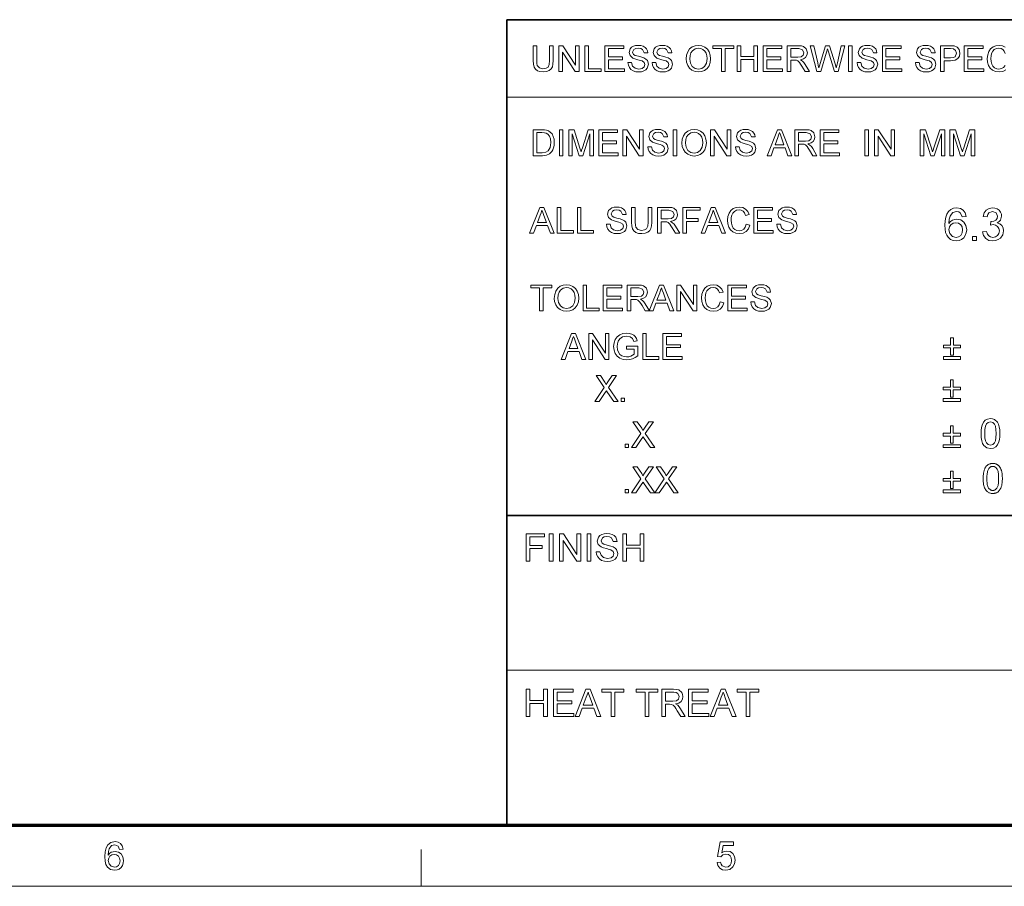
# Model space of a CAD drawing. Extents: x 8 to 292, y 8 to 202.
# Drawn here: x 88 to 148, y 8 to 61 of the extents above; entities that cross this region are included whole.
import ezdxf

# ---------------------------------------------------------------- set-up
doc = ezdxf.new("R2010")
doc.units = 0

msp = doc.modelspace()

# ---------------------------------------------------------------- linework, layer by layer
at = {"color": 7, "lineweight": 35}
for p, q in [((117.474, 60.517), (288.047, 60.517)), ((117.474, 11.241), (117.474, 60.517)), ((117.474, 30.193), (288.047, 30.193))]:
    msp.add_line(p, q, dxfattribs=at)
at = {"color": 7, "lineweight": 13}
for p, q in [((117.474, 55.779), (202.761, 55.779)), ((117.474, 20.717), (160.117, 20.717))]:
    msp.add_line(p, q, dxfattribs=at)
at = {"color": 150, "lineweight": 70}
msp.add_line((11.241, 11.241), (288.047, 11.241), dxfattribs=at)
at = {"color": 7, "lineweight": 13, "ltscale": 0.056109}
msp.add_line((112.238, 7.5), (112.238, 9.744), dxfattribs=at)
at = {"color": 11, "lineweight": 13}
msp.add_line((7.5, 7.5), (291.788, 7.5), dxfattribs=at)
at = {"color": 7, "lineweight": 13}
for points in [[(120.089, 58.925), (120.309, 58.925), (120.309, 58.014), (120.295, 57.8), (120.255, 57.636), (120.181, 57.509), (120.063, 57.408), (119.902, 57.342), (119.697, 57.32), (119.497, 57.34), (119.337, 57.397), (119.217, 57.49), (119.137, 57.618), (119.093, 57.789), (119.078, 58.014), (119.078, 58.925), (119.297, 58.925), (119.297, 58.021), (119.307, 57.843), (119.334, 57.72), (119.46, 57.571), (119.679, 57.518), (119.869, 57.544), (119.995, 57.622), (120.065, 57.774), (120.089, 58.021)], [(120.661, 57.342), (120.661, 58.925), (120.894, 58.925), (121.672, 57.73), (121.672, 58.925), (121.892, 58.925), (121.892, 57.342), (121.659, 57.342), (120.88, 58.538), (120.88, 57.342)], [(122.244, 57.342), (122.244, 58.925), (122.463, 58.925), (122.463, 57.518), (123.233, 57.518), (123.233, 57.342)], [(123.475, 57.342), (123.475, 58.925), (124.618, 58.925), (124.618, 58.75), (123.695, 58.75), (123.695, 58.244), (124.552, 58.244), (124.552, 58.068), (123.695, 58.068), (123.695, 57.518), (124.662, 57.518), (124.662, 57.342)], [(124.882, 57.892), (125.102, 57.892), (125.164, 57.681), (125.314, 57.547), (125.544, 57.496), (125.744, 57.535), (125.873, 57.641), (125.915, 57.778), (125.875, 57.902), (125.74, 57.993), (125.644, 58.025), (125.476, 58.071), (125.3, 58.122), (125.18, 58.17), (125.005, 58.317), (124.948, 58.513), (125.015, 58.736), (125.098, 58.827), (125.213, 58.894), (125.349, 58.934), (125.501, 58.947), (125.665, 58.934), (125.809, 58.892), (125.927, 58.824), (126.014, 58.729), (126.069, 58.615), (126.091, 58.486), (125.871, 58.486), (125.768, 58.699), (125.66, 58.754), (125.509, 58.772), (125.355, 58.754), (125.249, 58.701), (125.168, 58.532), (125.225, 58.391), (125.328, 58.334), (125.522, 58.277), (125.726, 58.222), (125.859, 58.176), (125.982, 58.104), (126.068, 58.015), (126.135, 57.791), (126.063, 57.555), (125.976, 57.456), (125.857, 57.382), (125.713, 57.336), (125.553, 57.32), (125.357, 57.337), (125.195, 57.387), (125.066, 57.471), (124.969, 57.588), (124.906, 57.731)], [(126.355, 57.892), (126.575, 57.892), (126.637, 57.681), (126.787, 57.547), (127.017, 57.496), (127.217, 57.535), (127.346, 57.641), (127.388, 57.778), (127.348, 57.902), (127.214, 57.993), (127.118, 58.025), (126.949, 58.071), (126.773, 58.122), (126.654, 58.17), (126.479, 58.317), (126.421, 58.513), (126.488, 58.736), (126.572, 58.827), (126.686, 58.894), (126.823, 58.934), (126.974, 58.947), (127.138, 58.934), (127.282, 58.892), (127.4, 58.824), (127.487, 58.729), (127.542, 58.615), (127.564, 58.486), (127.344, 58.486), (127.242, 58.699), (127.133, 58.754), (126.982, 58.772), (126.828, 58.754), (126.722, 58.701), (126.641, 58.532), (126.699, 58.391), (126.801, 58.334), (126.995, 58.277), (127.199, 58.222), (127.332, 58.176), (127.455, 58.104), (127.541, 58.015), (127.608, 57.791), (127.536, 57.555), (127.449, 57.456), (127.33, 57.382), (127.186, 57.336), (127.026, 57.32), (126.83, 57.337), (126.668, 57.387), (126.539, 57.471), (126.442, 57.588), (126.379, 57.731)], [(128.444, 58.113), (128.467, 58.355), (128.537, 58.56), (128.653, 58.726), (128.806, 58.849), (128.985, 58.923), (129.192, 58.947), (129.398, 58.921), (129.583, 58.843), (129.736, 58.719), (129.848, 58.553), (129.916, 58.355), (129.939, 58.131), (129.915, 57.905), (129.843, 57.703), (129.727, 57.537), (129.571, 57.418), (129.388, 57.345), (129.191, 57.32), (128.982, 57.347), (128.797, 57.428), (128.644, 57.554), (128.533, 57.721), (128.466, 57.911)], [(128.664, 58.11), (128.701, 57.855), (128.814, 57.661), (128.983, 57.537), (129.19, 57.496), (129.4, 57.538), (129.57, 57.662), (129.682, 57.863), (129.719, 58.133), (129.703, 58.313), (129.655, 58.469), (129.577, 58.597), (129.469, 58.692), (129.339, 58.752), (129.193, 58.772), (128.992, 58.733), (128.82, 58.619), (128.733, 58.495), (128.681, 58.325)], [(130.598, 57.342), (130.598, 58.75), (130.071, 58.75), (130.071, 58.925), (131.346, 58.925), (131.346, 58.75), (130.818, 58.75), (130.818, 57.342)], [(131.566, 57.342), (131.566, 58.925), (131.786, 58.925), (131.786, 58.266), (132.577, 58.266), (132.577, 58.925), (132.797, 58.925), (132.797, 57.342), (132.577, 57.342), (132.577, 58.09), (131.786, 58.09), (131.786, 57.342)], [(133.149, 57.342), (133.149, 58.925), (134.292, 58.925), (134.292, 58.75), (133.369, 58.75), (133.369, 58.244), (134.226, 58.244), (134.226, 58.068), (133.369, 58.068), (133.369, 57.518), (134.336, 57.518), (134.336, 57.342)], [(134.622, 57.342), (134.622, 58.925), (135.313, 58.925), (135.492, 58.915), (135.621, 58.883), (135.79, 58.733), (135.853, 58.496), (135.827, 58.342), (135.749, 58.214), (135.616, 58.12), (135.426, 58.068), (135.548, 57.989), (135.634, 57.894), (135.715, 57.776), (135.978, 57.342), (135.725, 57.342), (135.524, 57.674), (135.444, 57.801), (135.379, 57.894), (135.278, 57.999), (135.186, 58.039), (135.074, 58.046), (134.842, 58.046), (134.842, 57.342)], [(134.842, 58.222), (135.273, 58.222), (135.484, 58.252), (135.595, 58.347), (135.633, 58.491), (135.558, 58.677), (135.322, 58.75), (134.842, 58.75)], [(136.429, 57.342), (136.022, 58.925), (136.249, 58.925), (136.487, 57.886), (136.524, 57.724), (136.561, 57.564), (136.618, 57.756), (136.644, 57.846), (136.962, 58.925), (137.213, 58.925), (137.447, 58.136), (137.514, 57.944), (137.57, 57.753), (137.616, 57.564), (137.649, 57.706), (137.69, 57.884), (137.928, 58.925), (138.155, 58.925), (137.747, 57.342), (137.523, 57.342), (137.143, 58.559), (137.088, 58.734), (137.028, 58.531), (136.678, 57.342)], [(138.375, 57.342), (138.375, 58.925), (138.594, 58.925), (138.594, 57.342)], [(138.902, 57.892), (139.122, 57.892), (139.184, 57.681), (139.334, 57.547), (139.564, 57.496), (139.764, 57.535), (139.893, 57.641), (139.936, 57.778), (139.895, 57.902), (139.761, 57.993), (139.665, 58.025), (139.496, 58.071), (139.32, 58.122), (139.201, 58.17), (139.026, 58.317), (138.968, 58.513), (139.036, 58.736), (139.119, 58.827), (139.233, 58.894), (139.37, 58.934), (139.521, 58.947), (139.685, 58.934), (139.829, 58.892), (139.947, 58.824), (140.034, 58.729), (140.089, 58.615), (140.111, 58.486), (139.892, 58.486), (139.789, 58.699), (139.68, 58.754), (139.53, 58.772), (139.375, 58.754), (139.27, 58.701), (139.188, 58.532), (139.246, 58.391), (139.348, 58.334), (139.542, 58.277), (139.746, 58.222), (139.879, 58.176), (140.002, 58.104), (140.088, 58.015), (140.155, 57.791), (140.083, 57.555), (139.996, 57.456), (139.877, 57.382), (139.734, 57.336), (139.574, 57.32), (139.377, 57.337), (139.215, 57.387), (139.086, 57.471), (138.989, 57.588), (138.926, 57.731)], [(140.441, 57.342), (140.441, 58.925), (141.585, 58.925), (141.585, 58.75), (140.661, 58.75), (140.661, 58.244), (141.519, 58.244), (141.519, 58.068), (140.661, 58.068), (140.661, 57.518), (141.629, 57.518), (141.629, 57.342)], [(142.464, 57.892), (142.684, 57.892), (142.746, 57.681), (142.896, 57.547), (143.126, 57.496), (143.326, 57.535), (143.455, 57.641), (143.497, 57.778), (143.457, 57.902), (143.322, 57.993), (143.226, 58.025), (143.058, 58.071), (142.882, 58.122), (142.763, 58.17), (142.587, 58.317), (142.53, 58.513), (142.597, 58.736), (142.68, 58.827), (142.795, 58.894), (142.931, 58.934), (143.083, 58.947), (143.247, 58.934), (143.391, 58.892), (143.509, 58.824), (143.596, 58.729), (143.651, 58.615), (143.673, 58.486), (143.453, 58.486), (143.35, 58.699), (143.242, 58.754), (143.091, 58.772), (142.937, 58.754), (142.831, 58.701), (142.75, 58.532), (142.808, 58.391), (142.91, 58.334), (143.104, 58.277), (143.308, 58.222), (143.441, 58.176), (143.564, 58.104), (143.65, 58.015), (143.717, 57.791), (143.645, 57.555), (143.558, 57.456), (143.439, 57.382), (143.295, 57.336), (143.135, 57.32), (142.939, 57.337), (142.777, 57.387), (142.648, 57.471), (142.551, 57.588), (142.488, 57.731)], [(144.003, 57.342), (144.003, 58.925), (144.59, 58.925), (144.826, 58.911), (145.018, 58.838), (145.143, 58.688), (145.19, 58.475), (145.159, 58.292), (145.066, 58.139), (144.891, 58.036), (144.616, 58.002), (144.223, 58.002), (144.223, 57.342)], [(144.223, 58.178), (144.614, 58.178), (144.779, 58.197), (144.889, 58.254), (144.97, 58.469), (144.922, 58.641), (144.796, 58.735), (144.61, 58.75), (144.223, 58.75)], [(145.454, 57.342), (145.454, 58.925), (146.597, 58.925), (146.597, 58.75), (145.674, 58.75), (145.674, 58.244), (146.531, 58.244), (146.531, 58.068), (145.674, 58.068), (145.674, 57.518), (146.641, 57.518), (146.641, 57.342)], [(119.078, 52.198), (119.078, 53.781), (119.618, 53.781), (119.779, 53.776), (119.897, 53.759), (120.022, 53.715), (120.127, 53.645), (120.236, 53.525), (120.313, 53.375), (120.359, 53.198), (120.375, 52.999), (120.364, 52.828), (120.333, 52.679), (120.285, 52.552), (120.226, 52.448), (120.083, 52.305), (119.896, 52.225), (119.778, 52.205), (119.644, 52.198)], [(119.297, 52.374), (119.626, 52.374), (119.864, 52.404), (120.002, 52.488), (120.115, 52.691), (120.145, 52.833), (120.155, 53.002), (120.135, 53.226), (120.076, 53.391), (119.988, 53.504), (119.884, 53.573), (119.777, 53.597), (119.62, 53.606), (119.297, 53.606)], [(120.683, 52.198), (120.683, 53.781), (120.902, 53.781), (120.902, 52.198)], [(121.254, 52.198), (121.254, 53.781), (121.581, 53.781), (121.94, 52.667), (122.013, 52.434), (122.045, 52.54), (122.092, 52.687), (122.448, 53.781), (122.771, 53.781), (122.771, 52.198), (122.551, 52.198), (122.551, 53.54), (122.121, 52.198), (121.901, 52.198), (121.474, 53.54), (121.474, 52.198)], [(123.101, 52.198), (123.101, 53.781), (124.244, 53.781), (124.244, 53.606), (123.321, 53.606), (123.321, 53.1), (124.178, 53.1), (124.178, 52.924), (123.321, 52.924), (123.321, 52.374), (124.288, 52.374), (124.288, 52.198)], [(124.574, 52.198), (124.574, 53.781), (124.807, 53.781), (125.586, 52.586), (125.586, 53.781), (125.805, 53.781), (125.805, 52.198), (125.572, 52.198), (124.794, 53.394), (124.794, 52.198)], [(126.091, 52.748), (126.311, 52.748), (126.373, 52.537), (126.523, 52.403), (126.753, 52.352), (126.953, 52.391), (127.082, 52.497), (127.125, 52.634), (127.084, 52.758), (126.95, 52.849), (126.854, 52.881), (126.685, 52.927), (126.509, 52.978), (126.39, 53.026), (126.215, 53.173), (126.157, 53.369), (126.225, 53.592), (126.308, 53.683), (126.422, 53.75), (126.559, 53.79), (126.71, 53.803), (126.874, 53.79), (127.018, 53.748), (127.136, 53.68), (127.223, 53.585), (127.278, 53.471), (127.3, 53.342), (127.081, 53.342), (126.978, 53.555), (126.869, 53.61), (126.718, 53.628), (126.564, 53.61), (126.459, 53.557), (126.377, 53.388), (126.435, 53.247), (126.537, 53.19), (126.731, 53.133), (126.935, 53.078), (127.068, 53.032), (127.191, 52.96), (127.277, 52.871), (127.344, 52.647), (127.272, 52.411), (127.185, 52.312), (127.066, 52.238), (126.923, 52.192), (126.762, 52.177), (126.566, 52.193), (126.404, 52.243), (126.275, 52.327), (126.178, 52.444), (126.115, 52.588)], [(127.652, 52.198), (127.652, 53.781), (127.872, 53.781), (127.872, 52.198)], [(128.18, 52.969), (128.203, 53.211), (128.273, 53.416), (128.389, 53.582), (128.542, 53.705), (128.722, 53.779), (128.928, 53.803), (129.134, 53.777), (129.319, 53.699), (129.472, 53.575), (129.584, 53.409), (129.652, 53.211), (129.675, 52.987), (129.651, 52.761), (129.579, 52.559), (129.463, 52.394), (129.307, 52.274), (129.124, 52.201), (128.927, 52.177), (128.718, 52.203), (128.533, 52.284), (128.38, 52.41), (128.269, 52.577), (128.202, 52.768)], [(128.4, 52.966), (128.437, 52.711), (128.55, 52.517), (128.719, 52.393), (128.926, 52.352), (129.137, 52.394), (129.306, 52.518), (129.418, 52.719), (129.455, 52.989), (129.439, 53.169), (129.391, 53.325), (129.313, 53.453), (129.205, 53.548), (129.075, 53.608), (128.929, 53.628), (128.728, 53.59), (128.556, 53.475), (128.469, 53.351), (128.417, 53.181)], [(129.939, 52.198), (129.939, 53.781), (130.172, 53.781), (130.95, 52.586), (130.95, 53.781), (131.17, 53.781), (131.17, 52.198), (130.937, 52.198), (130.159, 53.394), (130.159, 52.198)], [(131.456, 52.748), (131.676, 52.748), (131.738, 52.537), (131.888, 52.403), (132.118, 52.352), (132.318, 52.391), (132.447, 52.497), (132.489, 52.634), (132.448, 52.758), (132.314, 52.849), (132.218, 52.881), (132.05, 52.927), (131.874, 52.978), (131.754, 53.026), (131.579, 53.173), (131.522, 53.369), (131.589, 53.592), (131.672, 53.683), (131.786, 53.75), (131.923, 53.79), (132.075, 53.803), (132.239, 53.79), (132.383, 53.748), (132.501, 53.68), (132.588, 53.585), (132.643, 53.471), (132.665, 53.342), (132.445, 53.342), (132.342, 53.555), (132.234, 53.61), (132.083, 53.628), (131.929, 53.61), (131.823, 53.557), (131.742, 53.388), (131.799, 53.247), (131.902, 53.19), (132.096, 53.133), (132.3, 53.078), (132.433, 53.032), (132.556, 52.96), (132.642, 52.871), (132.709, 52.647), (132.637, 52.411), (132.549, 52.312), (132.43, 52.238), (132.287, 52.192), (132.127, 52.177), (131.931, 52.193), (131.769, 52.243), (131.64, 52.327), (131.542, 52.444), (131.48, 52.588)], [(133.4, 52.198), (134.028, 53.781), (134.27, 53.781), (134.898, 52.198), (134.666, 52.198), (134.489, 52.682), (133.81, 52.682), (133.632, 52.198)], [(133.875, 52.858), (134.423, 52.858), (134.267, 53.285), (134.201, 53.465), (134.149, 53.606), (134.096, 53.46), (134.042, 53.313)], [(135.087, 52.198), (135.087, 53.781), (135.778, 53.781), (135.957, 53.771), (136.087, 53.739), (136.255, 53.589), (136.318, 53.352), (136.292, 53.198), (136.214, 53.07), (136.081, 52.976), (135.891, 52.924), (136.013, 52.845), (136.099, 52.75), (136.18, 52.632), (136.443, 52.198), (136.19, 52.198), (135.989, 52.53), (135.909, 52.657), (135.845, 52.75), (135.743, 52.855), (135.651, 52.895), (135.539, 52.902), (135.307, 52.902), (135.307, 52.198)], [(135.307, 53.078), (135.738, 53.078), (135.949, 53.108), (136.06, 53.203), (136.098, 53.347), (136.023, 53.533), (135.787, 53.606), (135.307, 53.606)], [(136.641, 52.198), (136.641, 53.781), (137.784, 53.781), (137.784, 53.606), (136.861, 53.606), (136.861, 53.1), (137.718, 53.1), (137.718, 52.924), (136.861, 52.924), (136.861, 52.374), (137.828, 52.374), (137.828, 52.198)], [(139.367, 52.198), (139.367, 53.781), (139.587, 53.781), (139.587, 52.198)], [(139.961, 52.198), (139.961, 53.781), (140.194, 53.781), (140.972, 52.586), (140.972, 53.781), (141.192, 53.781), (141.192, 52.198), (140.959, 52.198), (140.181, 53.394), (140.181, 52.198)], [(142.753, 52.198), (142.753, 53.781), (143.08, 53.781), (143.439, 52.667), (143.512, 52.434), (143.544, 52.54), (143.591, 52.687), (143.947, 53.781), (144.27, 53.781), (144.27, 52.198), (144.05, 52.198), (144.05, 53.54), (143.62, 52.198), (143.4, 52.198), (142.973, 53.54), (142.973, 52.198)], [(144.578, 52.198), (144.578, 53.781), (144.905, 53.781), (145.264, 52.667), (145.337, 52.434), (145.369, 52.54), (145.416, 52.687), (145.772, 53.781), (146.095, 53.781), (146.095, 52.198), (145.875, 52.198), (145.875, 53.54), (145.445, 52.198), (145.225, 52.198), (144.798, 53.54), (144.798, 52.198)], [(118.867, 47.449), (119.495, 49.032), (119.738, 49.032), (120.366, 47.449), (120.133, 47.449), (119.956, 47.932), (119.277, 47.932), (119.1, 47.449)], [(119.342, 48.108), (119.89, 48.108), (119.734, 48.535), (119.668, 48.715), (119.616, 48.856), (119.563, 48.711), (119.509, 48.563)], [(120.554, 47.449), (120.554, 49.032), (120.774, 49.032), (120.774, 47.625), (121.544, 47.625), (121.544, 47.449)], [(121.785, 47.449), (121.785, 49.032), (122.005, 49.032), (122.005, 47.625), (122.775, 47.625), (122.775, 47.449)], [(123.566, 47.998), (123.786, 47.998), (123.848, 47.787), (123.998, 47.654), (124.228, 47.603), (124.428, 47.641), (124.557, 47.747), (124.6, 47.884), (124.559, 48.008), (124.425, 48.099), (124.329, 48.131), (124.16, 48.177), (123.984, 48.228), (123.865, 48.276), (123.69, 48.423), (123.632, 48.619), (123.7, 48.842), (123.783, 48.934), (123.897, 49), (124.034, 49.04), (124.185, 49.054), (124.349, 49.04), (124.493, 48.998), (124.611, 48.93), (124.698, 48.836), (124.753, 48.721), (124.775, 48.592), (124.556, 48.592), (124.453, 48.806), (124.344, 48.86), (124.194, 48.878), (124.039, 48.86), (123.934, 48.808), (123.852, 48.638), (123.91, 48.497), (124.012, 48.441), (124.206, 48.383), (124.41, 48.329), (124.543, 48.282), (124.666, 48.21), (124.752, 48.122), (124.819, 47.898), (124.747, 47.661), (124.66, 47.562), (124.541, 47.488), (124.398, 47.442), (124.237, 47.427), (124.041, 47.443), (123.879, 47.494), (123.75, 47.577), (123.653, 47.695), (123.59, 47.838)], [(126.117, 49.032), (126.336, 49.032), (126.336, 48.12), (126.323, 47.906), (126.283, 47.742), (126.208, 47.615), (126.09, 47.515), (125.929, 47.449), (125.725, 47.427), (125.525, 47.446), (125.365, 47.503), (125.245, 47.597), (125.165, 47.724), (125.12, 47.896), (125.105, 48.12), (125.105, 49.032), (125.325, 49.032), (125.325, 48.127), (125.334, 47.95), (125.362, 47.826), (125.488, 47.677), (125.707, 47.625), (125.896, 47.651), (126.022, 47.728), (126.093, 47.88), (126.117, 48.127)], [(126.688, 47.449), (126.688, 49.032), (127.38, 49.032), (127.558, 49.021), (127.688, 48.989), (127.856, 48.84), (127.919, 48.602), (127.893, 48.448), (127.815, 48.32), (127.682, 48.226), (127.492, 48.174), (127.614, 48.095), (127.7, 48), (127.781, 47.883), (128.045, 47.449), (127.791, 47.449), (127.591, 47.781), (127.511, 47.907), (127.446, 48), (127.344, 48.105), (127.252, 48.145), (127.141, 48.152), (126.908, 48.152), (126.908, 47.449)], [(126.908, 48.328), (127.339, 48.328), (127.55, 48.358), (127.661, 48.454), (127.7, 48.597), (127.625, 48.783), (127.388, 48.856), (126.908, 48.856)], [(128.242, 47.449), (128.242, 49.032), (129.298, 49.032), (129.298, 48.856), (128.462, 48.856), (128.462, 48.35), (129.166, 48.35), (129.166, 48.174), (128.462, 48.174), (128.462, 47.449)], [(129.351, 47.449), (129.979, 49.032), (130.221, 49.032), (130.849, 47.449), (130.617, 47.449), (130.44, 47.932), (129.761, 47.932), (129.584, 47.449)], [(129.826, 48.108), (130.374, 48.108), (130.218, 48.535), (130.152, 48.715), (130.1, 48.856), (130.047, 48.711), (129.993, 48.563)], [(132.115, 48.004), (132.335, 47.952), (132.245, 47.726), (132.104, 47.561), (131.919, 47.46), (131.697, 47.427), (131.471, 47.453), (131.291, 47.53), (131.154, 47.657), (131.054, 47.83), (130.993, 48.034), (130.972, 48.252), (130.995, 48.482), (131.063, 48.681), (131.173, 48.842), (131.321, 48.959), (131.498, 49.03), (131.69, 49.054), (131.9, 49.024), (132.074, 48.934), (132.206, 48.79), (132.291, 48.597), (132.071, 48.548), (132.009, 48.697), (131.924, 48.799), (131.814, 48.858), (131.68, 48.878), (131.525, 48.856), (131.397, 48.791), (131.301, 48.688), (131.238, 48.556), (131.203, 48.407), (131.192, 48.253), (131.206, 48.064), (131.248, 47.901), (131.319, 47.77), (131.421, 47.677), (131.544, 47.621), (131.676, 47.603), (131.83, 47.628), (131.959, 47.704), (132.056, 47.829)], [(132.577, 47.449), (132.577, 49.032), (133.72, 49.032), (133.72, 48.856), (132.797, 48.856), (132.797, 48.35), (133.654, 48.35), (133.654, 48.174), (132.797, 48.174), (132.797, 47.625), (133.764, 47.625), (133.764, 47.449)], [(133.984, 47.998), (134.204, 47.998), (134.266, 47.787), (134.416, 47.654), (134.646, 47.603), (134.846, 47.641), (134.975, 47.747), (135.018, 47.884), (134.977, 48.008), (134.843, 48.099), (134.747, 48.131), (134.578, 48.177), (134.402, 48.228), (134.283, 48.276), (134.108, 48.423), (134.05, 48.619), (134.118, 48.842), (134.201, 48.934), (134.315, 49), (134.452, 49.04), (134.603, 49.054), (134.767, 49.04), (134.911, 48.998), (135.029, 48.93), (135.116, 48.836), (135.171, 48.721), (135.193, 48.592), (134.974, 48.592), (134.871, 48.806), (134.762, 48.86), (134.612, 48.878), (134.457, 48.86), (134.352, 48.808), (134.27, 48.638), (134.328, 48.497), (134.43, 48.441), (134.624, 48.383), (134.828, 48.329), (134.961, 48.282), (135.084, 48.21), (135.17, 48.122), (135.237, 47.898), (135.165, 47.661), (135.078, 47.562), (134.959, 47.488), (134.816, 47.442), (134.655, 47.427), (134.459, 47.443), (134.297, 47.494), (134.168, 47.577), (134.071, 47.695), (134.008, 47.838)], [(145.57, 48.479), (145.32, 48.451), (145.226, 48.674), (145.114, 48.757), (144.978, 48.785), (144.756, 48.724), (144.662, 48.627), (144.585, 48.495), (144.533, 48.308), (144.515, 48.048), (144.614, 48.165), (144.733, 48.247), (144.865, 48.296), (145.003, 48.312), (145.232, 48.267), (145.424, 48.131), (145.555, 47.924), (145.598, 47.664), (145.577, 47.482), (145.516, 47.313), (145.419, 47.17), (145.291, 47.065), (145.138, 47.001), (144.966, 46.979), (144.772, 47.004), (144.603, 47.079), (144.46, 47.203), (144.375, 47.334), (144.313, 47.5), (144.277, 47.703), (144.265, 47.942), (144.278, 48.21), (144.319, 48.439), (144.387, 48.629), (144.482, 48.779), (144.623, 48.906), (144.794, 48.982), (144.994, 49.007), (145.212, 48.972), (145.387, 48.867), (145.509, 48.7)], [(146.57, 47.535), (146.82, 47.562), (146.874, 47.397), (146.953, 47.286), (147.06, 47.223), (147.199, 47.201), (147.363, 47.23), (147.489, 47.317), (147.571, 47.446), (147.598, 47.603), (147.571, 47.752), (147.491, 47.872), (147.369, 47.952), (147.219, 47.978), (147.051, 47.951), (147.078, 48.174), (147.115, 48.171), (147.251, 48.19), (147.372, 48.248), (147.458, 48.347), (147.487, 48.488), (147.402, 48.7), (147.183, 48.785), (146.962, 48.701), (146.889, 48.597), (146.848, 48.451), (146.598, 48.479), (146.669, 48.702), (146.794, 48.869), (146.966, 48.972), (147.175, 49.007), (147.326, 48.99), (147.464, 48.937), (147.581, 48.855), (147.667, 48.748), (147.719, 48.624), (147.737, 48.493), (147.668, 48.259), (147.582, 48.165), (147.463, 48.092), (147.621, 48.029), (147.744, 47.923), (147.822, 47.779), (147.848, 47.602), (147.801, 47.361), (147.662, 47.16), (147.526, 47.06), (147.369, 46.999), (147.19, 46.979), (146.955, 47.018), (146.764, 47.134), (146.63, 47.311)], [(144.515, 47.669), (144.572, 47.432), (144.724, 47.26), (144.946, 47.201), (145.108, 47.232), (145.236, 47.324), (145.32, 47.468), (145.348, 47.656), (145.32, 47.836), (145.238, 47.974), (145.108, 48.061), (144.936, 48.09), (144.774, 48.061), (144.637, 47.974), (144.545, 47.84)], [(145.959, 47.007), (145.959, 47.257), (146.209, 47.257), (146.209, 47.007)], [(119.473, 42.699), (119.473, 44.106), (118.946, 44.106), (118.946, 44.282), (120.221, 44.282), (120.221, 44.106), (119.693, 44.106), (119.693, 42.699)], [(120.375, 43.469), (120.398, 43.712), (120.468, 43.916), (120.584, 44.083), (120.737, 44.206), (120.917, 44.279), (121.123, 44.304), (121.329, 44.278), (121.514, 44.2), (121.667, 44.075), (121.779, 43.91), (121.847, 43.711), (121.87, 43.488), (121.846, 43.261), (121.774, 43.06), (121.658, 42.894), (121.502, 42.774), (121.319, 42.701), (121.122, 42.677), (120.913, 42.704), (120.728, 42.784), (120.575, 42.911), (120.464, 43.077), (120.397, 43.268)], [(120.595, 43.467), (120.632, 43.212), (120.745, 43.017), (120.914, 42.894), (121.121, 42.853), (121.331, 42.894), (121.501, 43.019), (121.613, 43.219), (121.65, 43.489), (121.634, 43.67), (121.586, 43.826), (121.508, 43.954), (121.4, 44.049), (121.27, 44.108), (121.124, 44.128), (120.923, 44.09), (120.751, 43.976), (120.664, 43.851), (120.612, 43.682)], [(122.134, 42.699), (122.134, 44.282), (122.354, 44.282), (122.354, 42.875), (123.123, 42.875), (123.123, 42.699)], [(123.365, 42.699), (123.365, 44.282), (124.508, 44.282), (124.508, 44.106), (123.585, 44.106), (123.585, 43.6), (124.442, 43.6), (124.442, 43.424), (123.585, 43.424), (123.585, 42.875), (124.552, 42.875), (124.552, 42.699)], [(124.838, 42.699), (124.838, 44.282), (125.53, 44.282), (125.708, 44.271), (125.838, 44.24), (126.006, 44.09), (126.069, 43.853), (126.043, 43.698), (125.965, 43.57), (125.832, 43.477), (125.642, 43.424), (125.764, 43.345), (125.85, 43.25), (125.931, 43.133), (126.194, 42.699), (125.941, 42.699), (125.74, 43.031), (125.66, 43.158), (125.596, 43.25), (125.494, 43.355), (125.402, 43.395), (125.29, 43.402), (125.058, 43.402), (125.058, 42.699)], [(125.058, 43.578), (125.489, 43.578), (125.7, 43.608), (125.811, 43.704), (125.849, 43.847), (125.774, 44.033), (125.538, 44.106), (125.058, 44.106)], [(126.182, 42.699), (126.81, 44.282), (127.052, 44.282), (127.68, 42.699), (127.447, 42.699), (127.27, 43.183), (126.591, 43.183), (126.414, 42.699)], [(126.656, 43.359), (127.205, 43.359), (127.049, 43.786), (126.982, 43.965), (126.931, 44.106), (126.877, 43.961), (126.823, 43.813)], [(127.869, 42.699), (127.869, 44.282), (128.102, 44.282), (128.88, 43.086), (128.88, 44.282), (129.1, 44.282), (129.1, 42.699), (128.867, 42.699), (128.089, 43.894), (128.089, 42.699)], [(130.529, 43.254), (130.749, 43.202), (130.659, 42.976), (130.518, 42.811), (130.333, 42.711), (130.111, 42.677), (129.884, 42.703), (129.705, 42.781), (129.567, 42.907), (129.467, 43.08), (129.406, 43.284), (129.386, 43.502), (129.408, 43.732), (129.477, 43.931), (129.587, 44.092), (129.735, 44.209), (129.911, 44.28), (130.104, 44.304), (130.314, 44.274), (130.488, 44.184), (130.62, 44.04), (130.705, 43.847), (130.485, 43.799), (130.423, 43.947), (130.337, 44.049), (130.228, 44.108), (130.093, 44.128), (129.938, 44.106), (129.811, 44.041), (129.714, 43.939), (129.652, 43.806), (129.617, 43.657), (129.606, 43.503), (129.619, 43.315), (129.661, 43.152), (129.733, 43.021), (129.835, 42.927), (129.957, 42.871), (130.09, 42.853), (130.244, 42.878), (130.372, 42.954), (130.469, 43.08)], [(130.991, 42.699), (130.991, 44.282), (132.134, 44.282), (132.134, 44.106), (131.211, 44.106), (131.211, 43.6), (132.068, 43.6), (132.068, 43.424), (131.211, 43.424), (131.211, 42.875), (132.178, 42.875), (132.178, 42.699)], [(132.398, 43.249), (132.618, 43.249), (132.679, 43.037), (132.83, 42.904), (133.06, 42.853), (133.26, 42.891), (133.389, 42.997), (133.431, 43.135), (133.39, 43.259), (133.256, 43.349), (133.16, 43.381), (132.992, 43.427), (132.816, 43.479), (132.696, 43.527), (132.521, 43.673), (132.464, 43.869), (132.531, 44.093), (132.614, 44.184), (132.728, 44.25), (132.865, 44.29), (133.016, 44.304), (133.181, 44.29), (133.325, 44.249), (133.443, 44.18), (133.53, 44.086), (133.585, 43.971), (133.607, 43.842), (133.387, 43.842), (133.284, 44.056), (133.176, 44.11), (133.025, 44.128), (132.871, 44.11), (132.765, 44.058), (132.684, 43.888), (132.741, 43.747), (132.844, 43.691), (133.038, 43.633), (133.242, 43.579), (133.375, 43.532), (133.498, 43.46), (133.584, 43.372), (133.651, 43.148), (133.579, 42.911), (133.491, 42.813), (133.372, 42.739), (133.229, 42.692), (133.069, 42.677), (132.873, 42.694), (132.711, 42.744), (132.582, 42.827), (132.484, 42.945), (132.422, 43.088)], [(120.799, 39.733), (121.427, 41.316), (121.67, 41.316), (122.298, 39.733), (122.065, 39.733), (121.888, 40.216), (121.209, 40.216), (121.032, 39.733)], [(121.274, 40.392), (121.822, 40.392), (121.666, 40.819), (121.6, 40.999), (121.548, 41.14), (121.495, 40.995), (121.441, 40.847)], [(122.486, 39.733), (122.486, 41.316), (122.719, 41.316), (123.498, 40.12), (123.498, 41.316), (123.717, 41.316), (123.717, 39.733), (123.485, 39.733), (122.706, 40.928), (122.706, 39.733)], [(124.795, 40.37), (124.795, 40.546), (125.476, 40.546), (125.476, 39.958), (125.319, 39.85), (125.156, 39.773), (124.988, 39.726), (124.817, 39.711), (124.593, 39.736), (124.39, 39.81), (124.222, 39.931), (124.101, 40.097), (124.028, 40.296), (124.003, 40.517), (124.027, 40.739), (124.1, 40.946), (124.219, 41.119), (124.38, 41.241), (124.576, 41.314), (124.8, 41.338), (124.964, 41.324), (125.112, 41.283), (125.236, 41.217), (125.33, 41.13), (125.4, 41.018), (125.451, 40.875), (125.249, 40.824), (125.161, 41.012), (125.011, 41.121), (124.795, 41.162), (124.549, 41.118), (124.382, 41.002), (124.283, 40.845), (124.238, 40.691), (124.223, 40.525), (124.241, 40.329), (124.295, 40.169), (124.384, 40.044), (124.505, 39.956), (124.648, 39.904), (124.799, 39.887), (124.932, 39.901), (125.062, 39.942), (125.256, 40.06), (125.256, 40.37)], [(125.784, 39.733), (125.784, 41.316), (126.004, 41.316), (126.004, 39.909), (126.773, 39.909), (126.773, 39.733)], [(127.015, 39.733), (127.015, 41.316), (128.159, 41.316), (128.159, 41.14), (127.235, 41.14), (127.235, 40.634), (128.093, 40.634), (128.093, 40.458), (127.235, 40.458), (127.235, 39.909), (128.203, 39.909), (128.203, 39.733)], [(144.614, 39.997), (144.614, 40.436), (144.175, 40.436), (144.175, 40.612), (144.614, 40.612), (144.614, 41.052), (144.79, 41.052), (144.79, 40.612), (145.23, 40.612), (145.23, 40.436), (144.79, 40.436), (144.79, 39.997)], [(145.23, 39.733), (144.175, 39.733), (144.175, 39.909), (145.23, 39.909)], [(122.848, 37.161), (123.429, 38.019), (122.935, 38.744), (123.199, 38.744), (123.474, 38.339), (123.548, 38.195), (123.657, 38.356), (123.92, 38.744), (124.189, 38.744), (123.695, 38.015), (124.277, 37.161), (124.014, 37.161), (123.636, 37.715), (123.564, 37.821), (123.492, 37.716), (123.116, 37.161)], [(144.601, 37.425), (144.601, 37.864), (144.161, 37.864), (144.161, 38.04), (144.601, 38.04), (144.601, 38.48), (144.777, 38.48), (144.777, 38.04), (145.216, 38.04), (145.216, 37.864), (144.777, 37.864), (144.777, 37.425)], [(124.474, 37.161), (124.474, 37.359), (124.672, 37.359), (124.672, 37.161)], [(145.216, 37.161), (144.161, 37.161), (144.161, 37.337), (145.216, 37.337)], [(125.093, 34.342), (125.674, 35.201), (125.181, 35.925), (125.444, 35.925), (125.72, 35.52), (125.793, 35.377), (125.902, 35.537), (126.166, 35.925), (126.434, 35.925), (125.94, 35.197), (126.522, 34.342), (126.259, 34.342), (125.881, 34.897), (125.809, 35.003), (125.738, 34.898), (125.361, 34.342)], [(144.601, 34.606), (144.601, 35.046), (144.161, 35.046), (144.161, 35.222), (144.601, 35.222), (144.601, 35.662), (144.777, 35.662), (144.777, 35.222), (145.216, 35.222), (145.216, 35.046), (144.777, 35.046), (144.777, 34.606)], [(146.478, 35.197), (146.485, 35.395), (146.506, 35.567), (146.542, 35.713), (146.622, 35.888), (146.733, 36.011), (146.877, 36.085), (147.053, 36.11), (147.187, 36.096), (147.308, 36.052), (147.485, 35.885), (147.542, 35.764), (147.588, 35.619), (147.618, 35.436), (147.628, 35.197), (147.621, 35), (147.599, 34.829), (147.564, 34.683), (147.484, 34.509), (147.373, 34.384), (147.23, 34.31), (147.053, 34.285), (146.825, 34.328), (146.652, 34.458), (146.576, 34.592), (146.521, 34.761), (146.489, 34.962)], [(146.703, 35.198), (146.714, 34.938), (146.748, 34.745), (146.804, 34.621), (146.916, 34.519), (147.053, 34.485), (147.189, 34.519), (147.302, 34.621), (147.358, 34.746), (147.391, 34.938), (147.403, 35.198), (147.392, 35.452), (147.359, 35.642), (147.305, 35.769), (147.192, 35.875), (147.05, 35.91), (146.916, 35.879), (146.807, 35.786), (146.749, 35.649), (146.714, 35.453)], [(124.719, 34.342), (124.719, 34.54), (124.917, 34.54), (124.917, 34.342)], [(145.216, 34.342), (144.161, 34.342), (144.161, 34.518), (145.216, 34.518)], [(125.093, 31.573), (125.674, 32.432), (125.181, 33.156), (125.444, 33.156), (125.72, 32.751), (125.793, 32.608), (125.902, 32.768), (126.166, 33.156), (126.434, 33.156), (125.94, 32.428), (126.522, 31.573), (126.259, 31.573), (125.881, 32.128), (125.809, 32.234), (125.738, 32.129), (125.361, 31.573)], [(126.522, 31.573), (127.103, 32.432), (126.61, 33.156), (126.873, 33.156), (127.149, 32.751), (127.223, 32.608), (127.331, 32.768), (127.595, 33.156), (127.863, 33.156), (127.369, 32.428), (127.951, 31.573), (127.688, 31.573), (127.31, 32.128), (127.238, 32.234), (127.167, 32.129), (126.79, 31.573)], [(146.607, 32.452), (146.608, 32.514), (146.61, 32.574), (146.613, 32.632), (146.618, 32.687), (146.624, 32.74), (146.631, 32.79), (146.639, 32.837), (146.649, 32.883), (146.66, 32.925), (146.673, 32.965), (146.687, 33.003), (146.702, 33.04), (146.718, 33.074), (146.736, 33.107), (146.755, 33.138), (146.775, 33.167), (146.796, 33.194), (146.819, 33.22), (146.843, 33.244), (146.868, 33.266), (146.895, 33.286), (146.923, 33.304), (146.952, 33.32), (146.982, 33.333), (147.014, 33.345), (147.048, 33.354), (147.082, 33.362), (147.118, 33.367), (147.156, 33.37), (147.194, 33.371), (147.223, 33.371), (147.251, 33.369), (147.278, 33.366), (147.304, 33.362), (147.33, 33.357), (147.355, 33.35), (147.38, 33.343), (147.403, 33.334), (147.426, 33.324), (147.448, 33.313), (147.47, 33.301), (147.49, 33.288), (147.51, 33.273), (147.53, 33.258), (147.548, 33.242), (147.566, 33.224), (147.583, 33.206), (147.599, 33.187), (147.614, 33.166), (147.629, 33.145), (147.643, 33.122), (147.656, 33.099), (147.669, 33.074), (147.681, 33.049), (147.692, 33.023), (147.703, 32.996), (147.713, 32.967), (147.723, 32.938), (147.732, 32.908), (147.741, 32.877), (147.748, 32.844), (147.755, 32.81), (147.761, 32.772), (147.766, 32.733), (147.771, 32.692), (147.775, 32.648), (147.777, 32.602), (147.779, 32.554), (147.781, 32.504), (147.781, 32.452), (147.78, 32.389), (147.778, 32.33), (147.775, 32.273), (147.771, 32.218), (147.765, 32.165), (147.758, 32.115), (147.749, 32.068), (147.739, 32.023), (147.728, 31.98), (147.716, 31.94), (147.702, 31.902), (147.687, 31.866), (147.671, 31.831), (147.654, 31.799), (147.635, 31.768), (147.615, 31.739), (147.593, 31.711), (147.571, 31.685), (147.547, 31.662), (147.521, 31.639), (147.495, 31.619), (147.467, 31.601), (147.437, 31.585), (147.407, 31.571), (147.375, 31.56), (147.341, 31.55), (147.307, 31.543), (147.27, 31.537), (147.233, 31.534), (147.194, 31.533), (147.143, 31.535), (147.094, 31.541), (147.048, 31.55), (147.004, 31.563), (146.962, 31.58), (146.922, 31.6), (146.884, 31.625), (146.849, 31.653), (146.816, 31.684), (146.785, 31.72), (146.751, 31.768), (146.721, 31.821), (146.694, 31.88), (146.671, 31.945), (146.652, 32.015), (146.636, 32.091), (146.623, 32.173), (146.614, 32.26), (146.609, 32.353)], [(146.834, 32.452), (146.835, 32.366), (146.839, 32.286), (146.844, 32.212), (146.851, 32.144), (146.86, 32.082), (146.872, 32.026), (146.885, 31.976), (146.901, 31.932), (146.918, 31.894), (146.938, 31.862), (146.959, 31.834), (146.982, 31.809), (147.005, 31.787), (147.029, 31.768), (147.054, 31.752), (147.08, 31.738), (147.107, 31.728), (147.135, 31.721), (147.164, 31.716), (147.194, 31.715), (147.224, 31.716), (147.253, 31.721), (147.281, 31.728), (147.308, 31.738), (147.334, 31.752), (147.359, 31.768), (147.384, 31.787), (147.407, 31.809), (147.429, 31.834), (147.45, 31.862), (147.47, 31.895), (147.487, 31.933), (147.503, 31.977), (147.517, 32.027), (147.528, 32.083), (147.537, 32.145), (147.545, 32.213), (147.55, 32.287), (147.553, 32.366), (147.554, 32.452), (147.553, 32.538), (147.55, 32.617), (147.545, 32.691), (147.537, 32.759), (147.528, 32.821), (147.517, 32.878), (147.503, 32.928), (147.487, 32.972), (147.47, 33.01), (147.45, 33.042), (147.429, 33.07), (147.407, 33.095), (147.383, 33.117), (147.359, 33.136), (147.334, 33.152), (147.307, 33.165), (147.28, 33.175), (147.252, 33.182), (147.222, 33.187), (147.192, 33.188), (147.162, 33.187), (147.133, 33.183), (147.106, 33.177), (147.08, 33.168), (147.055, 33.156), (147.031, 33.142), (147.009, 33.125), (146.987, 33.106), (146.967, 33.084), (146.949, 33.059), (146.927, 33.024), (146.907, 32.982), (146.89, 32.936), (146.875, 32.883), (146.863, 32.825), (146.853, 32.762), (146.845, 32.692), (146.839, 32.618), (146.836, 32.537)], [(144.601, 31.837), (144.601, 32.277), (144.161, 32.277), (144.161, 32.453), (144.601, 32.453), (144.601, 32.893), (144.777, 32.893), (144.777, 32.453), (145.216, 32.453), (145.216, 32.277), (144.777, 32.277), (144.777, 31.837)], [(124.719, 31.573), (124.719, 31.771), (124.917, 31.771), (124.917, 31.573)], [(145.216, 31.573), (144.161, 31.573), (144.161, 31.749), (145.216, 31.749)], [(118.654, 27.392), (118.654, 29.059), (119.765, 29.059), (119.765, 28.874), (118.885, 28.874), (118.885, 28.342), (119.626, 28.342), (119.626, 28.156), (118.885, 28.156), (118.885, 27.392)], [(120.066, 27.392), (120.066, 29.059), (120.298, 29.059), (120.298, 27.392)], [(120.691, 27.392), (120.691, 29.059), (120.936, 29.059), (121.756, 27.8), (121.756, 29.059), (121.988, 29.059), (121.988, 27.392), (121.743, 27.392), (120.923, 28.651), (120.923, 27.392)], [(122.381, 27.392), (122.381, 29.059), (122.613, 29.059), (122.613, 27.392)], [(122.937, 27.971), (123.169, 27.971), (123.234, 27.749), (123.392, 27.608), (123.634, 27.554), (123.845, 27.595), (123.981, 27.707), (124.025, 27.851), (123.982, 27.982), (123.841, 28.077), (123.74, 28.111), (123.563, 28.159), (123.377, 28.213), (123.251, 28.264), (123.067, 28.418), (123.006, 28.625), (123.078, 28.86), (123.165, 28.956), (123.285, 29.026), (123.429, 29.068), (123.589, 29.082), (123.762, 29.068), (123.913, 29.024), (124.037, 28.952), (124.129, 28.853), (124.187, 28.732), (124.21, 28.596), (123.979, 28.596), (123.871, 28.821), (123.756, 28.878), (123.598, 28.897), (123.435, 28.879), (123.324, 28.823), (123.238, 28.645), (123.299, 28.496), (123.407, 28.437), (123.611, 28.376), (123.826, 28.319), (123.966, 28.27), (124.095, 28.194), (124.186, 28.101), (124.257, 27.865), (124.238, 27.737), (124.181, 27.616), (124.089, 27.512), (123.963, 27.434), (123.813, 27.385), (123.644, 27.369), (123.437, 27.387), (123.267, 27.44), (123.131, 27.528), (123.028, 27.651), (122.962, 27.802)], [(124.558, 27.392), (124.558, 29.059), (124.789, 29.059), (124.789, 28.365), (125.623, 28.365), (125.623, 29.059), (125.854, 29.059), (125.854, 27.392), (125.623, 27.392), (125.623, 28.18), (124.789, 28.18), (124.789, 27.392)], [(118.654, 17.893), (118.654, 19.56), (118.885, 19.56), (118.885, 18.865), (119.719, 18.865), (119.719, 19.56), (119.95, 19.56), (119.95, 17.893), (119.719, 17.893), (119.719, 18.68), (118.885, 18.68), (118.885, 17.893)], [(120.321, 17.893), (120.321, 19.56), (121.525, 19.56), (121.525, 19.375), (120.552, 19.375), (120.552, 18.842), (121.455, 18.842), (121.455, 18.657), (120.552, 18.657), (120.552, 18.078), (121.571, 18.078), (121.571, 17.893)], [(121.65, 17.893), (122.312, 19.56), (122.567, 19.56), (123.228, 17.893), (122.983, 17.893), (122.797, 18.402), (122.082, 18.402), (121.895, 17.893)], [(122.15, 18.587), (122.728, 18.587), (122.563, 19.037), (122.494, 19.226), (122.439, 19.375), (122.383, 19.222), (122.326, 19.066)], [(123.844, 17.893), (123.844, 19.375), (123.288, 19.375), (123.288, 19.56), (124.631, 19.56), (124.631, 19.375), (124.075, 19.375), (124.075, 17.893)], [(125.927, 17.893), (125.927, 19.375), (125.372, 19.375), (125.372, 19.56), (126.715, 19.56), (126.715, 19.375), (126.159, 19.375), (126.159, 17.893)], [(126.946, 17.893), (126.946, 19.56), (127.674, 19.56), (127.862, 19.549), (127.999, 19.515), (128.176, 19.357), (128.226, 19.238), (128.243, 19.108), (128.215, 18.945), (128.133, 18.811), (127.993, 18.712), (127.793, 18.657), (127.921, 18.574), (128.012, 18.473), (128.097, 18.35), (128.374, 17.893), (128.108, 17.893), (127.896, 18.242), (127.812, 18.376), (127.744, 18.474), (127.637, 18.584), (127.54, 18.626), (127.423, 18.634), (127.178, 18.634), (127.178, 17.893)], [(127.178, 18.819), (127.632, 18.819), (127.854, 18.85), (127.971, 18.951), (128.011, 19.102), (127.932, 19.298), (127.831, 19.355), (127.683, 19.375), (127.178, 19.375)], [(128.583, 17.893), (128.583, 19.56), (129.787, 19.56), (129.787, 19.375), (128.814, 19.375), (128.814, 18.842), (129.717, 18.842), (129.717, 18.657), (128.814, 18.657), (128.814, 18.078), (129.833, 18.078), (129.833, 17.893)], [(129.912, 17.893), (130.573, 19.56), (130.829, 19.56), (131.49, 17.893), (131.245, 17.893), (131.059, 18.402), (130.344, 18.402), (130.157, 17.893)], [(130.412, 18.587), (130.99, 18.587), (130.825, 19.037), (130.756, 19.226), (130.701, 19.375), (130.645, 19.222), (130.588, 19.066)], [(132.106, 17.893), (132.106, 19.375), (131.55, 19.375), (131.55, 19.56), (132.893, 19.56), (132.893, 19.375), (132.337, 19.375), (132.337, 17.893)], [(94.004, 9.779), (93.788, 9.755), (93.707, 9.948), (93.492, 10.044), (93.299, 9.991), (93.151, 9.793), (93.107, 9.631), (93.09, 9.406), (93.176, 9.507), (93.279, 9.579), (93.513, 9.635), (93.712, 9.596), (93.878, 9.478), (93.991, 9.299), (94.028, 9.073), (94.011, 8.916), (93.957, 8.77), (93.873, 8.646), (93.762, 8.555), (93.63, 8.499), (93.481, 8.48), (93.237, 8.529), (93.043, 8.674), (92.949, 8.832), (92.893, 9.045), (92.874, 9.314), (92.895, 9.616), (92.957, 9.858), (93.062, 10.039), (93.255, 10.187), (93.505, 10.236), (93.694, 10.206), (93.845, 10.115), (93.951, 9.97)], [(130.328, 8.961), (130.545, 8.985), (130.583, 8.849), (130.65, 8.751), (130.866, 8.673), (131.013, 8.701), (131.125, 8.785), (131.195, 8.917), (131.218, 9.085), (131.196, 9.243), (131.13, 9.364), (131.021, 9.441), (130.868, 9.467), (130.686, 9.42), (130.569, 9.298), (130.352, 9.322), (130.521, 10.212), (131.338, 10.212), (131.338, 9.996), (130.699, 9.996), (130.616, 9.548), (130.767, 9.631), (130.926, 9.659), (131.123, 9.62), (131.287, 9.502), (131.398, 9.322), (131.435, 9.097), (131.402, 8.878), (131.303, 8.691), (131.113, 8.533), (130.865, 8.48), (130.658, 8.513), (130.493, 8.612), (130.38, 8.765)], [(93.09, 9.078), (93.14, 8.873), (93.272, 8.724), (93.464, 8.673), (93.604, 8.699), (93.715, 8.779), (93.788, 8.903), (93.812, 9.066), (93.788, 9.223), (93.717, 9.342), (93.604, 9.417), (93.456, 9.442), (93.315, 9.417), (93.197, 9.342), (93.117, 9.225)]]:
    msp.add_lwpolyline(points, close=True, dxfattribs=at)
for points in [[(147.993, 57.455), (147.808, 57.354), (147.586, 57.32), (147.36, 57.346), (147.181, 57.424), (147.043, 57.551), (146.943, 57.724), (146.882, 57.928), (146.861, 58.146), (146.884, 58.376), (146.952, 58.575), (147.062, 58.735), (147.211, 58.852), (147.387, 58.924), (147.58, 58.947), (147.79, 58.917), (147.963, 58.828)], [(147.961, 58.442), (147.898, 58.591), (147.813, 58.693), (147.703, 58.752), (147.569, 58.772), (147.414, 58.75), (147.286, 58.684), (147.19, 58.582), (147.127, 58.45), (147.093, 58.301), (147.081, 58.147), (147.095, 57.958), (147.137, 57.795), (147.208, 57.664), (147.31, 57.571), (147.433, 57.515), (147.565, 57.496), (147.719, 57.522), (147.848, 57.598), (147.945, 57.723)]]:
    msp.add_lwpolyline(points, dxfattribs=at)

doc.saveas('drawing.dxf')
